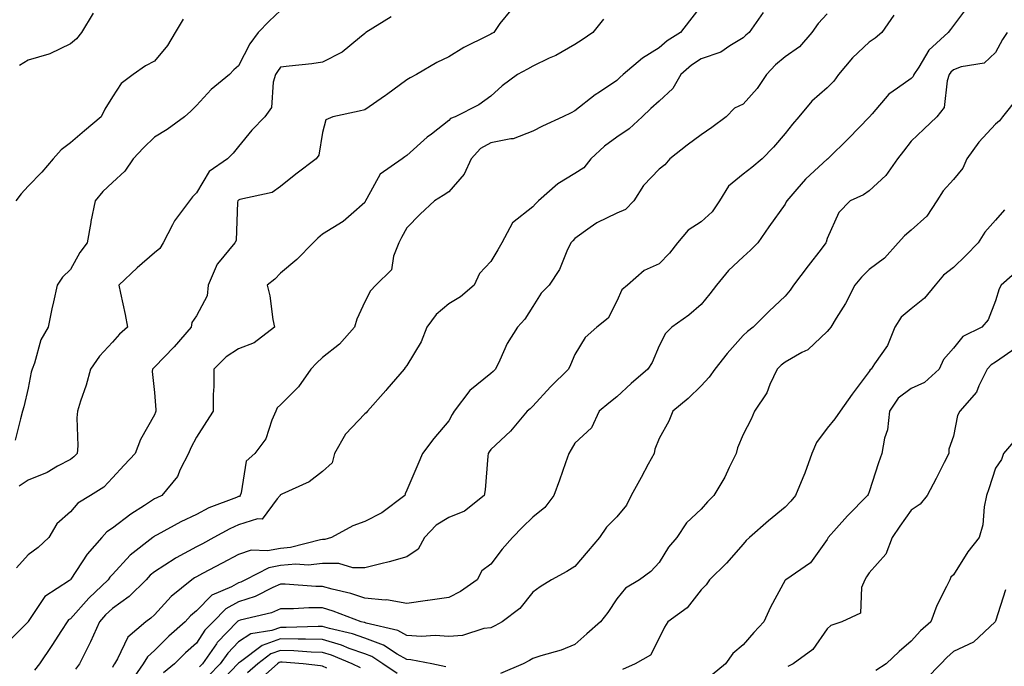
# Model space of a CAD drawing. Units: inches. Extents: x 1016003 to 1018643, y 7245098 to 7247738.
# Drawn here: x 1017206 to 1017440, y 7246281 to 7246435 of the extents above; entities that cross this region are included whole.
import ezdxf

# ---------------------------------------------------------------- set-up
doc = ezdxf.new("R2010")
doc.units = ezdxf.units.IN
doc.header["$MEASUREMENT"] = 0
doc.layers.add('Contour_10167245', color=7, linetype='Continuous', true_color=0x05713e)

msp = doc.modelspace()

# ---------------------------------------------------------------- linework, layer by layer
at = {"layer": 'Contour_10167245'}
for points in [[(1017268.05, 7246437.13, 2978), (1017265.31, 7246434.66, 2978), (1017262.74, 7246431.92, 2978), (1017260.74, 7246429.23, 2978), (1017258.05, 7246423.99, 2978), (1017256.89, 7246423.08, 2978), (1017255.88, 7246421.92, 2978), (1017251.57, 7246418.4, 2978), (1017248.05, 7246414.59, 2978), (1017246.71, 7246413.26, 2978), (1017245.16, 7246411.92, 2978), (1017241.09, 7246408.88, 2978), (1017238.05, 7246407.03, 2978), (1017235.42, 7246404.55, 2978), (1017232.95, 7246401.92, 2978), (1017231, 7246398.97, 2978), (1017228.05, 7246396.31, 2978), (1017225.8, 7246394.17, 2978), (1017223.92, 7246391.92, 2978), (1017222.94, 7246387.03, 2978), (1017222.9, 7246386.77, 2978), (1017222.01, 7246381.92, 2978), (1017220.33, 7246379.64, 2978), (1017218.05, 7246375.65, 2978), (1017216.17, 7246373.8, 2978), (1017214.94, 7246371.92, 2978), (1017214.06, 7246367.93, 2978), (1017213.67, 7246366.3, 2978), (1017212.75, 7246361.92, 2978), (1017211.04, 7246358.93, 2978), (1017209.51, 7246353.38, 2978), (1017208.94, 7246351.92, 2978), (1017208.76, 7246351.21, 2978), (1017208.05, 7246347.46, 2978), (1017206.96, 7246343.01, 2978), (1017206.66, 7246341.92, 2978), (1017206.23, 7246340.1, 2978), (1017204.93, 7246335.04, 2978)], [(1017322.77, 7246437.2, 2980), (1017320.21, 7246434.08, 2980), (1017318.76, 7246431.92, 2980), (1017318.29, 7246431.68, 2980), (1017318.05, 7246431.54, 2980), (1017317.24, 7246431.11, 2980), (1017311.6, 7246428.37, 2980), (1017308.05, 7246426.15, 2980), (1017305.2, 7246424.77, 2980), (1017300.34, 7246421.92, 2980), (1017298.84, 7246421.13, 2980), (1017298.05, 7246420.68, 2980), (1017293.26, 7246417.13, 2980), (1017293.02, 7246416.95, 2980), (1017288.05, 7246413.57, 2980), (1017286.74, 7246413.23, 2980), (1017280.47, 7246411.92, 2980), (1017278.8, 7246411.17, 2980), (1017278.05, 7246408.14, 2980), (1017277.17, 7246402.8, 2980), (1017276.53, 7246401.92, 2980), (1017271.71, 7246398.26, 2980), (1017268.05, 7246395.31, 2980), (1017266.03, 7246393.94, 2980), (1017258.39, 7246392.26, 2980), (1017258.05, 7246392.13, 2980), (1017257.93, 7246392.04, 2980), (1017257.85, 7246391.92, 2980), (1017257.78, 7246391.65, 2980), (1017257.46, 7246382.51, 2980), (1017257.19, 7246381.92, 2980), (1017253.02, 7246376.95, 2980), (1017252.99, 7246376.86, 2980), (1017250.83, 7246371.92, 2980), (1017250.57, 7246369.4, 2980), (1017248.05, 7246364.57, 2980), (1017246.95, 7246363.02, 2980), (1017246.75, 7246361.92, 2980), (1017242.75, 7246357.22, 2980), (1017238.05, 7246352.4, 2980), (1017237.8, 7246352.17, 2980), (1017237.57, 7246351.92, 2980), (1017237.54, 7246351.41, 2980), (1017238.05, 7246346.4, 2980), (1017238.39, 7246342.26, 2980), (1017238.39, 7246341.92, 2980), (1017238.28, 7246341.69, 2980), (1017238.05, 7246341.09, 2980), (1017234.71, 7246335.26, 2980), (1017233.45, 7246331.92, 2980), (1017230.81, 7246329.16, 2980), (1017228.05, 7246326.08, 2980), (1017226.04, 7246323.93, 2980), (1017222.83, 7246321.92, 2980), (1017219.84, 7246320.13, 2980), (1017218.05, 7246318.04, 2980), (1017214.81, 7246315.16, 2980), (1017212.93, 7246311.92, 2980), (1017210.41, 7246309.56, 2980), (1017208.05, 7246307.8, 2980), (1017205.27, 7246304.7, 2980)], [(1017223.46, 7246436.51, 2976), (1017220.68, 7246431.92, 2976), (1017219.53, 7246430.44, 2976), (1017218.05, 7246429.22, 2976), (1017213.14, 7246426.83, 2976), (1017212.93, 7246426.8, 2976), (1017208.05, 7246425.33, 2976), (1017205.92, 7246424.05, 2976)], [(1017368.05, 7246438.23, 2982), (1017365.29, 7246434.68, 2982), (1017363.18, 7246431.92, 2982), (1017360, 7246429.97, 2982), (1017358.05, 7246428.28, 2982), (1017354.12, 7246425.85, 2982), (1017349.51, 7246421.92, 2982), (1017348.75, 7246421.22, 2982), (1017348.05, 7246420.56, 2982), (1017343.87, 7246417.74, 2982), (1017342.87, 7246417.1, 2982), (1017338.05, 7246413.32, 2982), (1017337.13, 7246412.84, 2982), (1017335.17, 7246411.92, 2982), (1017330.3, 7246409.67, 2982), (1017328.05, 7246408.52, 2982), (1017323.34, 7246406.63, 2982), (1017322.79, 7246406.66, 2982), (1017318.05, 7246405.69, 2982), (1017315.59, 7246404.38, 2982), (1017313.4, 7246401.92, 2982), (1017311.67, 7246398.3, 2982), (1017308.05, 7246394.07, 2982), (1017306.74, 7246393.23, 2982), (1017304.62, 7246391.92, 2982), (1017301.24, 7246388.73, 2982), (1017298.05, 7246385.51, 2982), (1017296.78, 7246383.19, 2982), (1017296.18, 7246381.92, 2982), (1017294.92, 7246378.79, 2982), (1017294.45, 7246375.52, 2982), (1017290.73, 7246371.92, 2982), (1017289.41, 7246370.56, 2982), (1017288.05, 7246367.91, 2982), (1017286.14, 7246363.83, 2982), (1017285.61, 7246361.92, 2982), (1017282.06, 7246357.91, 2982), (1017278.05, 7246354.74, 2982), (1017276.62, 7246353.35, 2982), (1017275.26, 7246351.92, 2982), (1017272.27, 7246347.7, 2982), (1017268.05, 7246343.49, 2982), (1017267.2, 7246342.77, 2982), (1017266.92, 7246341.92, 2982), (1017265.97, 7246339.84, 2982), (1017264.56, 7246335.41, 2982), (1017261.89, 7246331.92, 2982), (1017259.88, 7246330.09, 2982), (1017258.67, 7246322.54, 2982), (1017258.41, 7246321.92, 2982), (1017258.25, 7246321.72, 2982), (1017258.05, 7246321.67, 2982), (1017257.6, 7246321.47, 2982), (1017251.02, 7246318.95, 2982), (1017248.05, 7246317.43, 2982), (1017244.32, 7246315.65, 2982), (1017238.68, 7246312.55, 2982), (1017238.05, 7246312.22, 2982), (1017237.87, 7246312.1, 2982), (1017237.64, 7246311.92, 2982), (1017232.26, 7246307.71, 2982), (1017228.05, 7246303.15, 2982), (1017227.47, 7246302.5, 2982), (1017227.07, 7246301.92, 2982), (1017222.41, 7246297.56, 2982), (1017218.05, 7246292.64, 2982), (1017217.63, 7246292.34, 2982), (1017217.32, 7246291.92, 2982), (1017215.96, 7246289.83, 2982), (1017213.68, 7246286.29, 2982), (1017210.68, 7246281.92, 2982), (1017209.52, 7246280.45, 2982)], [(1017382.84, 7246436.71, 2983), (1017379.45, 7246431.92, 2983), (1017378.67, 7246431.3, 2983), (1017378.05, 7246430.64, 2983), (1017374.91, 7246428.78, 2983), (1017372.73, 7246427.24, 2983), (1017368.05, 7246425.66, 2983), (1017365.8, 7246424.17, 2983), (1017363.25, 7246421.92, 2983), (1017361.32, 7246418.65, 2983), (1017358.05, 7246415.62, 2983), (1017356.12, 7246413.85, 2983), (1017354.06, 7246411.92, 2983), (1017350.93, 7246409.04, 2983), (1017348.05, 7246407.1, 2983), (1017345.05, 7246404.92, 2983), (1017341.82, 7246401.92, 2983), (1017340.17, 7246399.8, 2983), (1017338.05, 7246398.46, 2983), (1017333.97, 7246396, 2983), (1017329.37, 7246391.92, 2983), (1017328.71, 7246391.26, 2983), (1017328.05, 7246390.5, 2983), (1017323.24, 7246386.73, 2983), (1017320.67, 7246381.92, 2983), (1017319.68, 7246380.29, 2983), (1017318.05, 7246377.5, 2983), (1017315.33, 7246374.64, 2983), (1017314.1, 7246371.92, 2983), (1017310.83, 7246369.14, 2983), (1017308.05, 7246367.47, 2983), (1017305.06, 7246364.91, 2983), (1017302.83, 7246361.92, 2983), (1017301.5, 7246358.47, 2983), (1017298.05, 7246352.81, 2983), (1017297.67, 7246352.3, 2983), (1017297.41, 7246351.92, 2983), (1017293.31, 7246347.18, 2983), (1017293.07, 7246346.9, 2983), (1017288.73, 7246341.92, 2983), (1017288.41, 7246341.56, 2983), (1017288.05, 7246341.32, 2983), (1017283.51, 7246336.46, 2983), (1017280.9, 7246331.92, 2983), (1017280.29, 7246329.68, 2983), (1017278.05, 7246327.64, 2983), (1017274.84, 7246325.13, 2983), (1017268.33, 7246322.2, 2983), (1017268.05, 7246322.05, 2983), (1017267.98, 7246321.99, 2983), (1017267.95, 7246321.92, 2983), (1017267.25, 7246321.12, 2983), (1017263.67, 7246316.3, 2983), (1017262.52, 7246316.39, 2983), (1017258.05, 7246314.92, 2983), (1017255.95, 7246314.02, 2983), (1017252.19, 7246311.92, 2983), (1017249.51, 7246310.46, 2983), (1017248.05, 7246309.69, 2983), (1017243.21, 7246307.08, 2983), (1017243, 7246306.97, 2983), (1017238.05, 7246303.8, 2983), (1017237.01, 7246302.96, 2983), (1017236.04, 7246301.92, 2983), (1017232.04, 7246297.93, 2983), (1017228.05, 7246295.08, 2983), (1017226.42, 7246293.55, 2983), (1017224.96, 7246291.92, 2983), (1017222.84, 7246287.13, 2983), (1017222.36, 7246286.23, 2983), (1017220.2, 7246281.92, 2983), (1017219.31, 7246280.66, 2983)], [(1017398.05, 7246436.36, 2984), (1017395.88, 7246434.09, 2984), (1017394.41, 7246431.92, 2984), (1017391.43, 7246428.54, 2984), (1017388.05, 7246426.12, 2984), (1017385.74, 7246424.23, 2984), (1017383.57, 7246421.92, 2984), (1017381.36, 7246418.61, 2984), (1017378.05, 7246414.92, 2984), (1017376.03, 7246413.94, 2984), (1017373.98, 7246411.92, 2984), (1017370.64, 7246409.33, 2984), (1017368.05, 7246407.62, 2984), (1017364.78, 7246405.19, 2984), (1017360.61, 7246401.92, 2984), (1017359.46, 7246400.51, 2984), (1017358.05, 7246399.47, 2984), (1017354.39, 7246395.58, 2984), (1017352.02, 7246391.92, 2984), (1017350.09, 7246389.88, 2984), (1017348.05, 7246389, 2984), (1017343.23, 7246386.74, 2984), (1017341.7, 7246385.57, 2984), (1017338.05, 7246382.97, 2984), (1017337.53, 7246382.44, 2984), (1017337.06, 7246381.92, 2984), (1017336.14, 7246380.01, 2984), (1017334.36, 7246375.61, 2984), (1017331.95, 7246371.92, 2984), (1017329.98, 7246369.99, 2984), (1017328.05, 7246366.84, 2984), (1017326.15, 7246363.82, 2984), (1017324.38, 7246361.92, 2984), (1017321.93, 7246358.04, 2984), (1017320.19, 7246354.06, 2984), (1017319.12, 7246351.92, 2984), (1017318.59, 7246351.38, 2984), (1017318.05, 7246350.91, 2984), (1017313.09, 7246346.88, 2984), (1017309.34, 7246341.92, 2984), (1017308.83, 7246341.14, 2984), (1017308.05, 7246339.65, 2984), (1017304.52, 7246335.45, 2984), (1017301.78, 7246331.92, 2984), (1017300.71, 7246329.26, 2984), (1017298.05, 7246323.2, 2984), (1017297.64, 7246322.33, 2984), (1017297.6, 7246321.92, 2984), (1017292.16, 7246317.81, 2984), (1017288.05, 7246315.71, 2984), (1017285.24, 7246314.73, 2984), (1017280.16, 7246311.92, 2984), (1017278.54, 7246311.43, 2984), (1017278.05, 7246311.44, 2984), (1017277.5, 7246311.37, 2984), (1017270.42, 7246309.55, 2984), (1017268.05, 7246309.35, 2984), (1017264.9, 7246308.77, 2984), (1017261.06, 7246308.91, 2984), (1017258.05, 7246307.92, 2984), (1017254.15, 7246305.82, 2984), (1017249.51, 7246303.38, 2984), (1017248.05, 7246302.6, 2984), (1017247.6, 7246302.37, 2984), (1017246.94, 7246301.92, 2984), (1017242.03, 7246297.94, 2984), (1017238.05, 7246293.58, 2984), (1017237.22, 7246292.75, 2984), (1017235.97, 7246291.92, 2984), (1017231.68, 7246288.29, 2984), (1017229.28, 7246283.15, 2984), (1017228.55, 7246281.92, 2984), (1017228.34, 7246281.63, 2984), (1017228.05, 7246281.09, 2984)], [(1017431.65, 7246438.32, 2986), (1017428.05, 7246433.61, 2986), (1017427.33, 7246432.64, 2986), (1017426.84, 7246431.92, 2986), (1017422.22, 7246427.75, 2986), (1017419.82, 7246423.69, 2986), (1017418.63, 7246421.92, 2986), (1017418.48, 7246421.49, 2986), (1017418.05, 7246421.01, 2986), (1017414.8, 7246418.67, 2986), (1017412.68, 7246417.29, 2986), (1017408.76, 7246412.63, 2986), (1017408.14, 7246411.92, 2986), (1017408.1, 7246411.87, 2986), (1017408.05, 7246411.8, 2986), (1017403.16, 7246406.81, 2986), (1017398.16, 7246401.92, 2986), (1017398.1, 7246401.87, 2986), (1017398.05, 7246401.85, 2986), (1017397.11, 7246400.98, 2986), (1017392.88, 7246397.09, 2986), (1017390.82, 7246394.69, 2986), (1017388.41, 7246391.92, 2986), (1017388.31, 7246391.66, 2986), (1017388.05, 7246391.13, 2986), (1017384.19, 7246385.78, 2986), (1017381.53, 7246381.92, 2986), (1017379.79, 7246380.18, 2986), (1017378.05, 7246378.66, 2986), (1017374.56, 7246375.41, 2986), (1017371.75, 7246371.92, 2986), (1017370.11, 7246369.86, 2986), (1017368.05, 7246367.32, 2986), (1017365.17, 7246364.8, 2986), (1017361.08, 7246361.92, 2986), (1017359.57, 7246360.4, 2986), (1017358.05, 7246357.51, 2986), (1017356.42, 7246353.55, 2986), (1017355.38, 7246351.92, 2986), (1017351.43, 7246348.54, 2986), (1017348.05, 7246345.37, 2986), (1017346.15, 7246343.82, 2986), (1017343.83, 7246341.92, 2986), (1017342.01, 7246337.96, 2986), (1017338.05, 7246334.36, 2986), (1017337.13, 7246332.84, 2986), (1017336.6, 7246331.92, 2986), (1017335.8, 7246329.67, 2986), (1017334.4, 7246325.57, 2986), (1017333.02, 7246321.92, 2986), (1017330.9, 7246319.07, 2986), (1017328.05, 7246316.81, 2986), (1017325.58, 7246314.39, 2986), (1017323.18, 7246311.92, 2986), (1017320.78, 7246309.19, 2986), (1017318.05, 7246305.64, 2986), (1017315.93, 7246304.04, 2986), (1017314.78, 7246301.92, 2986), (1017310.84, 7246299.13, 2986), (1017308.05, 7246297.72, 2986), (1017303.1, 7246296.97, 2986), (1017303.02, 7246296.95, 2986), (1017298.05, 7246296.24, 2986), (1017293.22, 7246297.09, 2986), (1017292.92, 7246297.05, 2986), (1017288.05, 7246297.55, 2986), (1017284.77, 7246298.64, 2986), (1017280.3, 7246299.67, 2986), (1017278.05, 7246300.32, 2986), (1017276.46, 7246300.33, 2986), (1017269.1, 7246300.87, 2986), (1017268.05, 7246300.88, 2986), (1017266.21, 7246300.08, 2986), (1017262.01, 7246297.96, 2986), (1017258.05, 7246296.67, 2986), (1017254.99, 7246294.98, 2986), (1017251.98, 7246291.92, 2986), (1017250.06, 7246289.91, 2986), (1017248.05, 7246286.86, 2986), (1017245.45, 7246284.52, 2986), (1017242.83, 7246281.92, 2986), (1017240.19, 7246279.78, 2986)], [(1017344.84, 7246435.13, 2981), (1017342.32, 7246431.92, 2981), (1017339.79, 7246430.18, 2981), (1017338.05, 7246429.05, 2981), (1017333.48, 7246426.49, 2981), (1017331.93, 7246425.8, 2981), (1017328.05, 7246423.91, 2981), (1017326.75, 7246423.22, 2981), (1017324.42, 7246421.92, 2981), (1017320.74, 7246419.23, 2981), (1017318.05, 7246416.78, 2981), (1017315.23, 7246414.74, 2981), (1017309.58, 7246411.92, 2981), (1017308.45, 7246411.52, 2981), (1017308.05, 7246411.04, 2981), (1017303.9, 7246407.77, 2981), (1017302.94, 7246407.03, 2981), (1017298.05, 7246402.71, 2981), (1017297.62, 7246402.35, 2981), (1017296.97, 7246401.92, 2981), (1017291.72, 7246398.25, 2981), (1017288.58, 7246392.45, 2981), (1017288.23, 7246391.92, 2981), (1017288.17, 7246391.8, 2981), (1017288.05, 7246391.54, 2981), (1017284.8, 7246388.67, 2981), (1017282.96, 7246387.01, 2981), (1017278.05, 7246384.02, 2981), (1017276.94, 7246383.03, 2981), (1017275.77, 7246381.92, 2981), (1017271.94, 7246378.03, 2981), (1017268.05, 7246374.75, 2981), (1017266.66, 7246373.31, 2981), (1017264.86, 7246371.92, 2981), (1017265.51, 7246369.38, 2981), (1017266.2, 7246363.77, 2981), (1017266.59, 7246361.92, 2981), (1017261.76, 7246358.21, 2981), (1017258.05, 7246356.78, 2981), (1017255.1, 7246354.87, 2981), (1017252.17, 7246351.92, 2981), (1017252.14, 7246347.83, 2981), (1017252.02, 7246345.89, 2981), (1017252, 7246341.92, 2981), (1017250.44, 7246339.53, 2981), (1017248.05, 7246335.77, 2981), (1017246.72, 7246333.25, 2981), (1017246.16, 7246331.92, 2981), (1017244.19, 7246328.06, 2981), (1017243.55, 7246326.42, 2981), (1017239.8, 7246321.92, 2981), (1017238.6, 7246321.37, 2981), (1017238.05, 7246321.09, 2981), (1017235.65, 7246319.52, 2981), (1017232.46, 7246317.51, 2981), (1017228.05, 7246314.19, 2981), (1017226.7, 7246313.27, 2981), (1017225.51, 7246311.92, 2981), (1017222.01, 7246307.96, 2981), (1017218.19, 7246302.06, 2981), (1017218.09, 7246301.92, 2981), (1017218.07, 7246301.9, 2981), (1017218.05, 7246301.87, 2981), (1017217.88, 7246301.75, 2981), (1017212.01, 7246297.96, 2981), (1017208.05, 7246291.98, 2981), (1017208.03, 7246291.94, 2981), (1017208, 7246291.92, 2981), (1017203.04, 7246286.93, 2981)], [(1017244.85, 7246435.12, 2977), (1017242.97, 7246431.92, 2977), (1017241.15, 7246428.82, 2977), (1017238.05, 7246425.09, 2977), (1017235.94, 7246424.03, 2977), (1017232.95, 7246421.92, 2977), (1017230.13, 7246419.84, 2977), (1017228.05, 7246416.63, 2977), (1017226.22, 7246413.75, 2977), (1017225.37, 7246411.92, 2977), (1017221.44, 7246408.53, 2977), (1017218.05, 7246405.74, 2977), (1017215.9, 7246404.07, 2977), (1017213.96, 7246401.92, 2977), (1017211.23, 7246398.74, 2977), (1017208.05, 7246395.43, 2977), (1017206.38, 7246393.59, 2977), (1017205.07, 7246391.92, 2977)], [(1017294.32, 7246435.65, 2979), (1017288.34, 7246431.92, 2979), (1017288.18, 7246431.79, 2979), (1017288.05, 7246431.66, 2979), (1017286.83, 7246430.7, 2979), (1017282.71, 7246427.26, 2979), (1017278.05, 7246424.9, 2979), (1017275.45, 7246424.52, 2979), (1017270.07, 7246423.94, 2979), (1017268.05, 7246423.67, 2979), (1017267.29, 7246422.68, 2979), (1017266.85, 7246421.92, 2979), (1017266.28, 7246420.15, 2979), (1017265.87, 7246414.1, 2979), (1017264.31, 7246411.92, 2979), (1017261.23, 7246408.74, 2979), (1017258.05, 7246404.86, 2979), (1017256.75, 7246403.22, 2979), (1017255.41, 7246401.92, 2979), (1017251.08, 7246398.89, 2979), (1017248.05, 7246393.8, 2979), (1017247.09, 7246392.88, 2979), (1017246.37, 7246391.92, 2979), (1017242.79, 7246387.18, 2979), (1017242.37, 7246386.24, 2979), (1017240.1, 7246381.92, 2979), (1017239.35, 7246380.62, 2979), (1017238.05, 7246379.56, 2979), (1017233.94, 7246376.03, 2979), (1017229.56, 7246371.92, 2979), (1017229.95, 7246370.02, 2979), (1017231.06, 7246364.93, 2979), (1017231.64, 7246361.92, 2979), (1017229.74, 7246360.23, 2979), (1017228.05, 7246358.37, 2979), (1017224.98, 7246354.99, 2979), (1017222.83, 7246351.92, 2979), (1017221.82, 7246348.15, 2979), (1017220.48, 7246344.35, 2979), (1017219.74, 7246341.92, 2979), (1017219.57, 7246340.4, 2979), (1017219.84, 7246333.71, 2979), (1017219.68, 7246331.92, 2979), (1017218.89, 7246331.08, 2979), (1017218.05, 7246330.5, 2979), (1017215, 7246328.87, 2979), (1017212.56, 7246327.41, 2979), (1017208.05, 7246325.6, 2979), (1017205.87, 7246324.1, 2979)], [(1017413.9, 7246436.07, 2985), (1017411.04, 7246431.92, 2985), (1017409.42, 7246430.55, 2985), (1017408.05, 7246429.64, 2985), (1017404.06, 7246425.91, 2985), (1017400.76, 7246421.92, 2985), (1017399.61, 7246420.36, 2985), (1017398.05, 7246418.75, 2985), (1017394.38, 7246415.59, 2985), (1017391.31, 7246411.92, 2985), (1017389.82, 7246410.15, 2985), (1017388.05, 7246407.9, 2985), (1017385.25, 7246404.72, 2985), (1017382.55, 7246401.92, 2985), (1017380.09, 7246399.88, 2985), (1017378.05, 7246398.29, 2985), (1017374.59, 7246395.38, 2985), (1017372.42, 7246391.92, 2985), (1017370.67, 7246389.3, 2985), (1017368.05, 7246386.96, 2985), (1017364.98, 7246384.99, 2985), (1017362.42, 7246381.92, 2985), (1017360.5, 7246379.47, 2985), (1017358.05, 7246376.97, 2985), (1017354.55, 7246375.42, 2985), (1017350.56, 7246371.92, 2985), (1017349.21, 7246370.76, 2985), (1017348.05, 7246368.1, 2985), (1017345.95, 7246364.02, 2985), (1017343.24, 7246361.92, 2985), (1017340.5, 7246359.47, 2985), (1017338.05, 7246355.46, 2985), (1017337.03, 7246352.94, 2985), (1017336.49, 7246351.92, 2985), (1017332.21, 7246347.76, 2985), (1017328.05, 7246343.16, 2985), (1017327.43, 7246342.54, 2985), (1017326.71, 7246341.92, 2985), (1017322.75, 7246337.22, 2985), (1017318.05, 7246332.86, 2985), (1017317.67, 7246332.3, 2985), (1017317.45, 7246331.92, 2985), (1017317.36, 7246331.23, 2985), (1017316.71, 7246323.26, 2985), (1017316.48, 7246321.92, 2985), (1017311.77, 7246318.2, 2985), (1017308.05, 7246316.73, 2985), (1017305.08, 7246314.89, 2985), (1017302.27, 7246311.92, 2985), (1017300.8, 7246309.17, 2985), (1017298.05, 7246307.38, 2985), (1017293.85, 7246306.12, 2985), (1017291.85, 7246305.72, 2985), (1017288.05, 7246304.73, 2985), (1017285.21, 7246304.76, 2985), (1017281.91, 7246305.78, 2985), (1017278.05, 7246305.8, 2985), (1017274.57, 7246305.4, 2985), (1017271.71, 7246305.58, 2985), (1017268.05, 7246305.27, 2985), (1017265.23, 7246304.74, 2985), (1017259.74, 7246301.92, 2985), (1017258.62, 7246301.35, 2985), (1017258.05, 7246301.17, 2985), (1017256.35, 7246300.22, 2985), (1017251.72, 7246298.25, 2985), (1017248.05, 7246294.51, 2985), (1017246.63, 7246293.34, 2985), (1017245.34, 7246291.92, 2985), (1017241.5, 7246288.47, 2985), (1017238.05, 7246285.07, 2985), (1017236.38, 7246283.59, 2985), (1017235.38, 7246281.92, 2985), (1017232.38, 7246277.59, 2985)], [(1017440.86, 7246431.92, 2987), (1017439.73, 7246430.24, 2987), (1017438.05, 7246427.2, 2987), (1017435.35, 7246424.62, 2987), (1017429.92, 7246423.79, 2987), (1017428.05, 7246423.04, 2987), (1017427.46, 7246422.51, 2987), (1017427.07, 7246421.92, 2987), (1017426.54, 7246420.41, 2987), (1017425.86, 7246414.11, 2987), (1017424.09, 7246411.92, 2987), (1017421.03, 7246408.94, 2987), (1017418.05, 7246406.1, 2987), (1017416.22, 7246403.75, 2987), (1017414.8, 7246401.92, 2987), (1017412.02, 7246397.95, 2987), (1017408.05, 7246394.3, 2987), (1017406.64, 7246393.33, 2987), (1017403.5, 7246391.92, 2987), (1017400.78, 7246389.19, 2987), (1017398.05, 7246383.02, 2987), (1017397.83, 7246382.14, 2987), (1017397.73, 7246381.92, 2987), (1017396.6, 7246380.47, 2987), (1017393.5, 7246376.47, 2987), (1017390.02, 7246371.92, 2987), (1017389.23, 7246370.74, 2987), (1017388.05, 7246369.27, 2987), (1017384.28, 7246365.69, 2987), (1017380.44, 7246361.92, 2987), (1017379.06, 7246360.91, 2987), (1017378.05, 7246359.91, 2987), (1017374.28, 7246355.69, 2987), (1017371.31, 7246351.92, 2987), (1017369.95, 7246350.02, 2987), (1017368.05, 7246347.99, 2987), (1017365, 7246344.97, 2987), (1017361.32, 7246341.92, 2987), (1017360.42, 7246339.55, 2987), (1017358.05, 7246335.49, 2987), (1017357.07, 7246332.9, 2987), (1017356.87, 7246331.92, 2987), (1017355.49, 7246329.36, 2987), (1017353.79, 7246326.18, 2987), (1017351.45, 7246321.92, 2987), (1017350.32, 7246319.65, 2987), (1017348.05, 7246316.85, 2987), (1017345.58, 7246314.39, 2987), (1017343.89, 7246311.92, 2987), (1017341.16, 7246308.81, 2987), (1017338.05, 7246305.08, 2987), (1017336.09, 7246303.88, 2987), (1017332.46, 7246301.92, 2987), (1017329.78, 7246300.19, 2987), (1017328.05, 7246298.99, 2987), (1017324.91, 7246295.06, 2987), (1017320.77, 7246291.92, 2987), (1017319.02, 7246290.95, 2987), (1017318.05, 7246290.44, 2987), (1017316.41, 7246290.28, 2987), (1017311.34, 7246288.63, 2987), (1017308.05, 7246288.44, 2987), (1017304.8, 7246288.67, 2987), (1017301.53, 7246288.44, 2987), (1017298.05, 7246288.63, 2987), (1017295.95, 7246289.82, 2987), (1017288.39, 7246291.58, 2987), (1017288.05, 7246291.71, 2987), (1017287.89, 7246291.76, 2987), (1017287.22, 7246291.92, 2987), (1017280.59, 7246294.46, 2987), (1017278.05, 7246295.19, 2987), (1017274.77, 7246295.2, 2987), (1017271.09, 7246294.96, 2987), (1017268.05, 7246294.97, 2987), (1017265.92, 7246294.05, 2987), (1017258.43, 7246292.3, 2987), (1017258.05, 7246292.17, 2987), (1017257.88, 7246292.09, 2987), (1017257.73, 7246291.92, 2987), (1017252.99, 7246286.98, 2987), (1017252.79, 7246286.66, 2987), (1017249.46, 7246281.92, 2987), (1017248.76, 7246281.21, 2987)], [(1017443.44, 7246416.53, 2988), (1017439.7, 7246411.92, 2988), (1017439.06, 7246410.91, 2988), (1017438.05, 7246410.12, 2988), (1017434.12, 7246405.85, 2988), (1017431.27, 7246401.92, 2988), (1017430.28, 7246399.69, 2988), (1017428.05, 7246397, 2988), (1017425.65, 7246394.32, 2988), (1017424.11, 7246391.92, 2988), (1017421.7, 7246388.27, 2988), (1017418.05, 7246384.96, 2988), (1017416.39, 7246383.58, 2988), (1017414.93, 7246381.92, 2988), (1017411.67, 7246378.3, 2988), (1017408.05, 7246375.59, 2988), (1017406.18, 7246373.79, 2988), (1017404.62, 7246371.92, 2988), (1017402.42, 7246367.55, 2988), (1017400.19, 7246364.06, 2988), (1017398.9, 7246361.92, 2988), (1017398.52, 7246361.45, 2988), (1017398.05, 7246360.88, 2988), (1017393.4, 7246356.57, 2988), (1017392.03, 7246355.9, 2988), (1017388.05, 7246353.58, 2988), (1017387.1, 7246352.87, 2988), (1017386.16, 7246351.92, 2988), (1017384.44, 7246348.31, 2988), (1017383.67, 7246346.3, 2988), (1017380.75, 7246341.92, 2988), (1017379.94, 7246340.03, 2988), (1017378.05, 7246336.43, 2988), (1017376.75, 7246333.22, 2988), (1017376.37, 7246331.92, 2988), (1017374.73, 7246328.6, 2988), (1017373.69, 7246326.28, 2988), (1017371.07, 7246321.92, 2988), (1017369.55, 7246320.42, 2988), (1017368.05, 7246318.66, 2988), (1017364.57, 7246315.4, 2988), (1017362.3, 7246311.92, 2988), (1017360.32, 7246309.65, 2988), (1017358.05, 7246305.99, 2988), (1017356.09, 7246303.88, 2988), (1017353.41, 7246301.92, 2988), (1017350.06, 7246299.91, 2988), (1017348.05, 7246297.4, 2988), (1017345.84, 7246294.13, 2988), (1017344.13, 7246291.92, 2988), (1017340.9, 7246289.07, 2988), (1017338.05, 7246286.54, 2988), (1017334.78, 7246285.19, 2988), (1017329.93, 7246283.8, 2988), (1017328.05, 7246283.16, 2988), (1017327.25, 7246282.72, 2988), (1017325.74, 7246281.92, 2988), (1017320.32, 7246279.65, 2988)], [(1017440.18, 7246389.79, 2989), (1017438.05, 7246387.37, 2989), (1017435.51, 7246384.46, 2989), (1017433.98, 7246381.92, 2989), (1017431.04, 7246378.93, 2989), (1017428.05, 7246376.13, 2989), (1017425.68, 7246374.29, 2989), (1017423.7, 7246371.92, 2989), (1017421.16, 7246368.81, 2989), (1017418.05, 7246366.29, 2989), (1017415.67, 7246364.3, 2989), (1017414.16, 7246361.92, 2989), (1017412.42, 7246357.55, 2989), (1017409.32, 7246353.19, 2989), (1017408.52, 7246351.92, 2989), (1017408.23, 7246351.74, 2989), (1017408.05, 7246351.39, 2989), (1017403.96, 7246346.01, 2989), (1017401.12, 7246341.92, 2989), (1017399.87, 7246340.1, 2989), (1017398.05, 7246337.93, 2989), (1017395.48, 7246334.49, 2989), (1017394.41, 7246331.92, 2989), (1017392.73, 7246327.24, 2989), (1017392.21, 7246326.08, 2989), (1017390.52, 7246321.92, 2989), (1017389.42, 7246320.55, 2989), (1017388.05, 7246319.13, 2989), (1017384.1, 7246315.87, 2989), (1017379.55, 7246311.92, 2989), (1017378.78, 7246311.19, 2989), (1017378.05, 7246310.39, 2989), (1017374.09, 7246305.88, 2989), (1017370.07, 7246301.92, 2989), (1017369.26, 7246300.71, 2989), (1017368.05, 7246299.53, 2989), (1017364.76, 7246295.21, 2989), (1017360.17, 7246291.92, 2989), (1017359.34, 7246290.63, 2989), (1017358.05, 7246288.06, 2989), (1017356, 7246283.97, 2989), (1017352.41, 7246281.92, 2989), (1017349.36, 7246280.61, 2989)], [(1017444, 7246375.97, 2990), (1017439.44, 7246371.92, 2990), (1017438.91, 7246371.06, 2990), (1017438.05, 7246368.14, 2990), (1017436.29, 7246363.68, 2990), (1017434.84, 7246361.92, 2990), (1017430.29, 7246359.68, 2990), (1017428.05, 7246356.95, 2990), (1017425.73, 7246354.24, 2990), (1017424.71, 7246351.92, 2990), (1017421.17, 7246348.8, 2990), (1017418.05, 7246347.32, 2990), (1017414.93, 7246345.04, 2990), (1017412.88, 7246341.92, 2990), (1017412.42, 7246337.55, 2990), (1017411.67, 7246335.54, 2990), (1017411.05, 7246331.92, 2990), (1017410.26, 7246329.71, 2990), (1017408.05, 7246322.76, 2990), (1017407.78, 7246322.19, 2990), (1017407.66, 7246321.92, 2990), (1017402.88, 7246317.09, 2990), (1017400.25, 7246314.12, 2990), (1017398.28, 7246311.92, 2990), (1017398.19, 7246311.78, 2990), (1017398.05, 7246311.48, 2990), (1017394.08, 7246305.89, 2990), (1017388.22, 7246301.92, 2990), (1017388.11, 7246301.86, 2990), (1017388.05, 7246301.77, 2990), (1017384.58, 7246295.39, 2990), (1017383, 7246291.92, 2990), (1017380.63, 7246289.34, 2990), (1017378.05, 7246286.41, 2990), (1017375.59, 7246284.38, 2990), (1017373.82, 7246281.92, 2990), (1017370.7, 7246279.27, 2990)], [(1017442.97, 7246357, 2991), (1017438.05, 7246353.62, 2991), (1017437, 7246352.97, 2991), (1017436.09, 7246351.92, 2991), (1017434.08, 7246347.95, 2991), (1017433.52, 7246346.45, 2991), (1017429.6, 7246341.92, 2991), (1017429.05, 7246340.92, 2991), (1017428.05, 7246336.03, 2991), (1017427.01, 7246332.96, 2991), (1017426.99, 7246331.92, 2991), (1017425.87, 7246329.74, 2991), (1017423.98, 7246325.99, 2991), (1017421.83, 7246321.92, 2991), (1017420.12, 7246319.85, 2991), (1017418.05, 7246318.45, 2991), (1017415.32, 7246314.65, 2991), (1017413.46, 7246311.92, 2991), (1017411.96, 7246308.01, 2991), (1017408.05, 7246303.51, 2991), (1017407.36, 7246302.61, 2991), (1017407, 7246301.92, 2991), (1017406.21, 7246300.08, 2991), (1017405.97, 7246294, 2991), (1017401.55, 7246291.92, 2991), (1017398.91, 7246291.06, 2991), (1017398.05, 7246290.27, 2991), (1017394.63, 7246285.34, 2991), (1017389.98, 7246281.92, 2991), (1017388.67, 7246281.3, 2991)], [(1017443.73, 7246336.24, 2992), (1017439.97, 7246331.92, 2992), (1017439.49, 7246330.48, 2992), (1017438.05, 7246328.45, 2992), (1017436.46, 7246323.51, 2992), (1017435.95, 7246321.92, 2992), (1017435.39, 7246319.26, 2992), (1017435.04, 7246314.93, 2992), (1017434.17, 7246311.92, 2992), (1017431.46, 7246308.51, 2992), (1017428.05, 7246303.1, 2992), (1017427.44, 7246302.53, 2992), (1017427.17, 7246301.92, 2992), (1017426.44, 7246300.31, 2992), (1017424.15, 7246295.82, 2992), (1017422.72, 7246291.92, 2992), (1017420.24, 7246289.73, 2992), (1017418.05, 7246287.33, 2992), (1017415.13, 7246284.84, 2992), (1017412.07, 7246281.92, 2992), (1017409.63, 7246280.34, 2992)], [(1017440.47, 7246299.5, 2993), (1017438.05, 7246292.05, 2993), (1017438.01, 7246291.92, 2993), (1017432.87, 7246287.1, 2993), (1017428.05, 7246284.83, 2993), (1017426.52, 7246283.45, 2993), (1017425.1, 7246281.92, 2993), (1017421.62, 7246278.35, 2993)], [(1017307.32, 7246281.19, 2988), (1017304.05, 7246281.92, 2988), (1017299, 7246282.87, 2988), (1017298.05, 7246282.92, 2988), (1017295.76, 7246284.21, 2988), (1017292.49, 7246286.36, 2988), (1017288.05, 7246287.99, 2988), (1017285.16, 7246289.03, 2988), (1017279.65, 7246290.32, 2988), (1017278.05, 7246290.8, 2988), (1017276.96, 7246290.83, 2988), (1017269.41, 7246290.56, 2988), (1017268.05, 7246290.59, 2988), (1017265.99, 7246289.86, 2988), (1017260.94, 7246289.03, 2988), (1017258.05, 7246287.15, 2988), (1017255.48, 7246284.49, 2988), (1017253.68, 7246281.92, 2988), (1017250.91, 7246279.06, 2988)], [(1017295.74, 7246279.61, 2989), (1017292.4, 7246281.92, 2989), (1017289.77, 7246283.64, 2989), (1017288.05, 7246284.27, 2989), (1017284.38, 7246285.59, 2989), (1017282.5, 7246286.37, 2989), (1017278.05, 7246287.7, 2989), (1017273.94, 7246287.81, 2989), (1017272.22, 7246287.75, 2989), (1017268.05, 7246287.84, 2989), (1017263.67, 7246286.3, 2989), (1017258.55, 7246282.42, 2989), (1017258.05, 7246282.1, 2989), (1017257.96, 7246282.01, 2989), (1017257.9, 7246281.92, 2989), (1017253.26, 7246277.13, 2989)], [(1017287.08, 7246280.95, 2990), (1017285.08, 7246281.92, 2990), (1017280.12, 7246283.99, 2990), (1017278.05, 7246284.61, 2990), (1017275.3, 7246284.67, 2990), (1017271.16, 7246285.03, 2990), (1017268.05, 7246285.09, 2990), (1017265.71, 7246284.26, 2990), (1017262.61, 7246281.92, 2990), (1017260.2, 7246279.77, 2990)], [(1017279.07, 7246280.9, 2991), (1017278.05, 7246281.4, 2991), (1017277.55, 7246281.42, 2991), (1017273.41, 7246281.92, 2991), (1017268.46, 7246282.33, 2991), (1017268.05, 7246282.34, 2991), (1017267.74, 7246282.23, 2991), (1017267.33, 7246281.92, 2991), (1017262.42, 7246277.55, 2991)]]:
    msp.add_polyline3d(points, dxfattribs=at)

doc.saveas('drawing.dxf')
